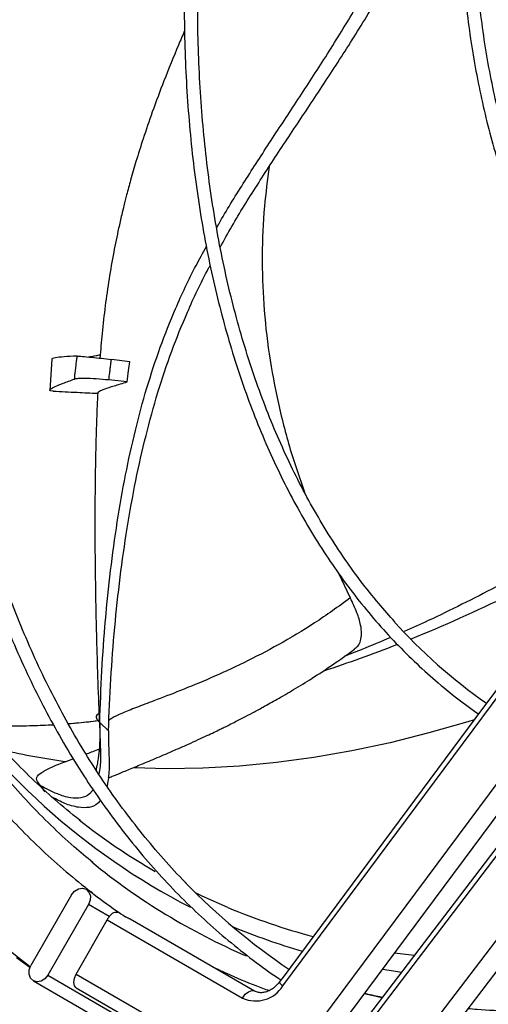
# Model space of a CAD drawing. Units: millimetres. Extents: x 5 to 414, y 3 to 291.
# Drawn here: x 295 to 297, y 75 to 78 of the extents above; entities that cross this region are included whole.
import ezdxf

# ---------------------------------------------------------------- set-up
doc = ezdxf.new("R2010")
doc.units = ezdxf.units.MM

msp = doc.modelspace()

# ---------------------------------------------------------------- linework, layer by layer
at = {"color": 7, "linetype": 'Continuous', "lineweight": 25}
for p, q in [((296.1121, 75.4308), (297.8096, 77.715)), ((296.2284, 75.332), (297.9259, 77.6162)), ((296.2751, 75.3007), (297.9726, 77.5849)), ((296.3493, 75.2947), (298.0763, 77.5619)), ((296.4653, 75.196), (298.1923, 77.4632)), ((296.5114, 75.1637), (298.2384, 77.431)), ((295.4242, 77.2959), (295.4183, 77.2024)), ((295.6563, 77.2875), (295.6017, 77.2944)), ((295.6489, 77.2278), (295.5941, 77.2336)), ((297.3094, 77.0675), (296.7095, 76.2602)), ((296.2773, 76.659), (296.3128, 76.585)), ((296.7095, 76.2602), (296.1127, 75.4572)), ((295.5928, 76.1896), (295.5668, 76.215)), ((296.9561, 76.1164), (296.3483, 75.3185)), ((295.3838, 76.0345), (295.4032, 76.0081)), ((295.3991, 76.0165), (295.3918, 76.0261)), ((295.4834, 75.7018), (295.362, 75.4915)), ((295.545, 75.7075), (295.5265, 75.7182)), ((295.5339, 75.6727), (295.4125, 75.4624)), ((295.5955, 75.6371), (295.5339, 75.6727)), ((295.4968, 75.4661), (295.5887, 75.6275)), ((295.5887, 75.6275), (295.992, 75.3947)), ((296.0279, 75.4156), (295.6575, 75.6295)), ((295.4125, 75.4624), (295.8054, 75.2355)), ((295.4968, 75.4661), (295.9001, 75.2333)), ((295.3694, 75.446), (295.7622, 75.2191)), ((296.1127, 75.4572), (296.1015, 75.4421)), ((295.497, 75.4252), (295.9003, 75.1924))]:
    msp.add_line(p, q, dxfattribs=at)
at = {"color": 8, "linetype": 'Continuous', "lineweight": 25}
msp.add_line((296.5026, 75.521), (296.4444, 75.5285), dxfattribs=at)
at = {"color": 8, "linetype": 'Continuous', "lineweight": 25, "flags": 128}
for points in [[(296.6814, 76.2225), (296.6626, 76.2167), (296.5466, 76.1833), (296.4315, 76.1545), (296.3175, 76.1301), (296.2046, 76.1103), (296.0929, 76.0951), (295.9825, 76.0845), (295.8735, 76.0784), (295.7661, 76.0769), (295.6688, 76.0796)], [(295.5656, 76.219), (295.5113, 76.2133), (295.4716, 76.2099)], [(296.4647, 75.4712), (296.4416, 75.4746), (296.4083, 75.4799)], [(295.992, 75.3947), (296.0001, 75.4058), (296.0098, 75.4137), (296.0195, 75.4172), (296.0277, 75.4157), (296.0278, 75.4157)], [(296.407, 75.3955), (296.3764, 75.4019), (296.354, 75.4068)]]:
    msp.add_lwpolyline(points, dxfattribs=at)
at = {"color": 7, "linetype": 'Continuous', "lineweight": 25, "flags": 128}
for points in [[(295.4834, 75.7018), (295.4922, 75.7126), (295.5034, 75.7194), (295.5155, 75.7214), (295.5265, 75.7182), (295.5348, 75.7102), (295.5392, 75.6988), (295.5388, 75.6856), (295.5339, 75.6727)], [(295.9487, 75.664), (295.8723, 75.6979), (295.8524, 75.7075)], [(295.3601, 75.4878), (295.3393, 75.5031), (295.259, 75.5662)], [(295.3591, 75.4856), (295.3191, 75.5148)], [(295.4125, 75.4624), (295.4037, 75.4516), (295.3925, 75.4448), (295.3804, 75.4428), (295.3694, 75.446), (295.3611, 75.4539), (295.3568, 75.4654), (295.3571, 75.4786), (295.362, 75.4915)], [(295.497, 75.4252), (295.4916, 75.4313), (295.4896, 75.4413), (295.4914, 75.4535), (295.4968, 75.4661)], [(295.9322, 75.4708), (295.932, 75.4719), (295.9314, 75.4748)]]:
    msp.add_lwpolyline(points, dxfattribs=at)
at = {"color": 8, "linetype": 'Continuous', "lineweight": 25}
for centre, radius, start, end in [((294.6522, 80.9845), 4.8818, 292.1429, 299.6547), ((294.9544, 80.2634), 4.0999, 288.1932, 291.4159), ((296.7625, 77.4676), 2.0265, 212.8144, 242.8152), ((295.7581, 78.215), 2.1366, 257.0531, 262.2168), ((296.707, 77.4783), 1.9664, 247.3177, 255.1283), ((296.7225, 77.4351), 1.9795, 247.4245, 253.7909), ((296.1234, 75.4521), 0.0241, 204.4401, 241.9575)]:
    msp.add_arc(centre, radius, start, end, dxfattribs=at)
at = {"color": 7, "linetype": 'Continuous', "lineweight": 25}
for centre, radius, start, end in [((297.6639, 77.62), 1.6469, 222.0651, 234.948), ((296.6847, 77.421), 1.905, 231.7697, 239.991), ((296.7644, 77.2917), 1.9281, 230.7018, 246.77), ((297.2329, 77.114), 1.9708, 224.2668, 235.975), ((295.6409, 75.5979), 0.06, 139.1726, 150.4203), ((295.6174, 75.6239), 0.0256, 73.7047, 148.8103), ((296.0316, 75.4807), 0.0947, 245.2557, 328.1925)]:
    msp.add_arc(centre, radius, start, end, dxfattribs=at)
for points, knots in [([(295.619, 82.057), (295.5972, 82.0166), (295.5498, 81.9286), (295.4798, 81.7919), (295.4082, 81.6471), (295.3393, 81.5015), (295.2729, 81.3552), (295.2092, 81.2084), (295.1482, 81.0611), (295.0898, 80.9134), (295.0343, 80.7655), (294.9816, 80.6174), (294.9317, 80.4693), (294.8847, 80.3214), (294.8407, 80.1736), (294.7996, 80.0262), (294.7615, 79.8792), (294.7265, 79.7328), (294.6945, 79.5871), (294.6656, 79.4421), (294.6398, 79.298), (294.6172, 79.155), (294.5977, 79.013), (294.5813, 78.8723), (294.5681, 78.7329), (294.5581, 78.5949), (294.5514, 78.4585), (294.5478, 78.3238), (294.5474, 78.1908), (294.5502, 78.0596), (294.5562, 77.9304), (294.5655, 77.8033), (294.5779, 77.6783), (294.5936, 77.5556), (294.6124, 77.4353), (294.6343, 77.3174), (294.6595, 77.202), (294.6877, 77.0893), (294.7191, 76.9793), (294.7536, 76.8721), (294.7911, 76.7678), (294.8317, 76.6665), (294.8752, 76.5683), (294.9218, 76.4731), (294.9712, 76.3812), (295.0235, 76.2926), (295.0787, 76.2074), (295.1367, 76.1256), (295.1974, 76.0472), (295.2609, 75.9724), (295.3269, 75.9013), (295.3956, 75.8338), (295.4668, 75.7699), (295.5406, 75.7101), (295.5995, 75.6657), (295.6345, 75.6426), (295.6433, 75.6368)], [0, 0, 0, 0, 0.015997, 0.034807, 0.053617, 0.072427, 0.091237, 0.110048, 0.128859, 0.14767, 0.166482, 0.185295, 0.204108, 0.222922, 0.241736, 0.260551, 0.279367, 0.298183, 0.317001, 0.335819, 0.354638, 0.373458, 0.392279, 0.411101, 0.429924, 0.448747, 0.467572, 0.486397, 0.505223, 0.524049, 0.542876, 0.561703, 0.58053, 0.599357, 0.618183, 0.637008, 0.655832, 0.674654, 0.693473, 0.712289, 0.731101, 0.749908, 0.768711, 0.787507, 0.806297, 0.825078, 0.843852, 0.862618, 0.881374, 0.900121, 0.918859, 0.937588, 0.956308, 0.975022, 0.99373, 1, 1, 1, 1]), ([(295.5466, 75.7978), (295.5278, 75.8133), (295.485, 75.8487), (295.4211, 75.9083), (295.3546, 75.9757), (295.2907, 76.0469), (295.2295, 76.1216), (295.171, 76.1998), (295.1153, 76.2814), (295.0623, 76.3664), (295.0122, 76.4548), (294.9649, 76.5463), (294.9206, 76.6411), (294.8791, 76.7389), (294.8407, 76.8397), (294.8052, 76.9435), (294.7727, 77.0502), (294.7433, 77.1596), (294.7169, 77.2718), (294.6937, 77.3865), (294.6735, 77.5038), (294.6565, 77.6235), (294.6426, 77.7456), (294.6318, 77.8699), (294.6243, 77.9964), (294.6198, 78.1249), (294.6186, 78.2554), (294.6205, 78.3877), (294.6256, 78.5218), (294.6339, 78.6575), (294.6453, 78.7947), (294.6599, 78.9334), (294.6777, 79.0734), (294.6986, 79.2146), (294.7226, 79.3569), (294.7497, 79.5002), (294.7799, 79.6443), (294.8131, 79.7892), (294.8494, 79.9348), (294.8886, 80.0809), (294.9309, 80.2274), (294.9761, 80.3742), (295.0242, 80.5212), (295.0752, 80.6683), (295.129, 80.8153), (295.1855, 80.9621), (295.2449, 81.1087), (295.3069, 81.2549), (295.3716, 81.4006), (295.4389, 81.5456), (295.5086, 81.6899), (295.5811, 81.8333), (295.6386, 81.9438), (295.6727, 82.0061), (295.681, 82.0213)], [0, 0, 0, 0, 0.015439, 0.035104, 0.054761, 0.074409, 0.094048, 0.113677, 0.133296, 0.152905, 0.172505, 0.192096, 0.211678, 0.231254, 0.250822, 0.270385, 0.289943, 0.309497, 0.329047, 0.348595, 0.368141, 0.387684, 0.407227, 0.426769, 0.44631, 0.465851, 0.485392, 0.504934, 0.524476, 0.544018, 0.563561, 0.583105, 0.60265, 0.622195, 0.641741, 0.661288, 0.680836, 0.700385, 0.719935, 0.739486, 0.759037, 0.778589, 0.798142, 0.817695, 0.837249, 0.856803, 0.876359, 0.895914, 0.91547, 0.935026, 0.954583, 0.97414, 0.993697, 1, 1, 1, 1]), ([(296.0816, 81.7894), (296.0603, 81.7498), (296.0135, 81.663), (295.9442, 81.5277), (295.8732, 81.3838), (295.8047, 81.239), (295.7388, 81.0936), (295.6756, 80.9476), (295.615, 80.8011), (295.5572, 80.6543), (295.5021, 80.5073), (295.4498, 80.3601), (295.4004, 80.213), (295.3539, 80.0659), (295.3104, 79.9191), (295.2698, 79.7727), (295.2322, 79.6267), (295.1976, 79.4812), (295.1661, 79.3365), (295.1377, 79.1925), (295.1124, 79.0495), (295.0902, 78.9075), (295.0711, 78.7666), (295.0553, 78.627), (295.0425, 78.4887), (295.033, 78.3519), (295.0267, 78.2166), (295.0235, 78.083), (295.0236, 77.9512), (295.0268, 77.8213), (295.0333, 77.6934), (295.0429, 77.5676), (295.0558, 77.4439), (295.0718, 77.3225), (295.091, 77.2035), (295.1133, 77.087), (295.1388, 76.973), (295.1674, 76.8617), (295.1991, 76.7532), (295.2339, 76.6474), (295.2717, 76.5446), (295.3125, 76.4448), (295.3563, 76.3481), (295.403, 76.2545), (295.4527, 76.1641), (295.5052, 76.077), (295.5606, 75.9933), (295.6187, 75.9131), (295.6795, 75.8363), (295.7431, 75.7631), (295.8093, 75.6935), (295.878, 75.6276), (295.9492, 75.5654), (296.0232, 75.5073), (296.0756, 75.4684), (296.1041, 75.4501), (296.1063, 75.4486)], [0, 0, 0, 0, 0.015817, 0.034717, 0.053617, 0.072517, 0.091417, 0.110317, 0.129218, 0.148119, 0.16702, 0.185921, 0.204823, 0.223725, 0.242627, 0.26153, 0.280433, 0.299337, 0.318241, 0.337146, 0.356051, 0.374956, 0.393862, 0.412769, 0.431676, 0.450584, 0.469492, 0.488401, 0.50731, 0.526219, 0.545129, 0.564038, 0.582948, 0.601857, 0.620767, 0.639675, 0.658582, 0.677489, 0.696394, 0.715297, 0.734197, 0.753095, 0.77199, 0.790882, 0.809769, 0.828652, 0.84753, 0.866404, 0.885271, 0.904134, 0.922991, 0.941844, 0.960691, 0.979535, 0.998375, 1, 1, 1, 1]), ([(295.8245, 75.7363), (295.8235, 75.7372), (295.8, 75.7602), (295.7565, 75.8085), (295.6941, 75.8815), (295.6347, 75.9585), (295.5779, 76.0388), (295.524, 76.1225), (295.4728, 76.2096), (295.4246, 76.3), (295.3792, 76.3935), (295.3367, 76.4902), (295.2972, 76.5899), (295.2607, 76.6926), (295.2272, 76.7981), (295.1968, 76.9065), (295.1694, 77.0177), (295.1452, 77.1314), (295.124, 77.2477), (295.106, 77.3665), (295.0911, 77.4876), (295.0794, 77.611), (295.0708, 77.7366), (295.0654, 77.8642), (295.0632, 77.9939), (295.0642, 78.1254), (295.0683, 78.2586), (295.0757, 78.3936), (295.0862, 78.5301), (295.0998, 78.668), (295.1167, 78.8073), (295.1366, 78.9478), (295.1597, 79.0894), (295.186, 79.2321), (295.2153, 79.3756), (295.2476, 79.5199), (295.283, 79.6649), (295.3214, 79.8105), (295.3629, 79.9564), (295.4072, 80.1027), (295.4545, 80.2492), (295.5046, 80.3958), (295.5576, 80.5424), (295.6134, 80.6888), (295.672, 80.835), (295.7332, 80.9808), (295.7972, 81.1261), (295.8637, 81.2708), (295.9328, 81.4148), (296.0045, 81.5579), (296.0656, 81.676), (296.1036, 81.7459), (296.1161, 81.7689)], [0, 0, 0, 0, 0.000895, 0.021554, 0.042206, 0.062854, 0.083495, 0.10413, 0.12476, 0.145384, 0.166003, 0.186618, 0.207229, 0.227836, 0.248439, 0.269041, 0.28964, 0.310237, 0.330833, 0.351428, 0.372022, 0.392615, 0.413208, 0.433801, 0.454394, 0.474987, 0.49558, 0.516173, 0.536767, 0.557361, 0.577956, 0.598551, 0.619147, 0.639743, 0.66034, 0.680937, 0.701535, 0.722133, 0.742732, 0.763331, 0.783931, 0.804531, 0.825131, 0.845732, 0.866333, 0.886934, 0.907536, 0.928138, 0.948739, 0.969342, 0.989944, 1, 1, 1, 1]), ([(296.6698, 81.4381), (296.6559, 81.4121), (296.619, 81.3429), (296.5617, 81.2295), (296.4979, 81.0981), (296.4367, 80.9659), (296.378, 80.8331), (296.3221, 80.6998), (296.2688, 80.5661), (296.2183, 80.4321), (296.1707, 80.298), (296.1259, 80.1639), (296.084, 80.03), (296.045, 79.8963), (296.0091, 79.763), (295.9761, 79.6302), (295.9462, 79.498), (295.9193, 79.3666), (295.8956, 79.236), (295.875, 79.1065), (295.8575, 78.978), (295.8432, 78.8508), (295.8321, 78.725), (295.8241, 78.6007), (295.8194, 78.4779), (295.8178, 78.3569), (295.8195, 78.2377), (295.8243, 78.1205), (295.8324, 78.0053), (295.8436, 77.8922), (295.8581, 77.7814), (295.8757, 77.673), (295.8964, 77.5671), (295.9203, 77.4638), (295.9473, 77.3631), (295.9774, 77.2652), (296.0106, 77.1702), (296.0467, 77.0782), (296.0859, 76.9891), (296.1281, 76.9033), (296.1731, 76.8206), (296.2211, 76.7413), (296.2718, 76.6653), (296.3253, 76.5928), (296.3816, 76.5238), (296.4405, 76.4583), (296.502, 76.3965), (296.5661, 76.3385), (296.63, 76.2859), (296.6738, 76.2546), (296.6943, 76.2399)], [0, 0, 0, 0, 0.012699, 0.033761, 0.054823, 0.075885, 0.096947, 0.11801, 0.139073, 0.160137, 0.1812, 0.202265, 0.22333, 0.244395, 0.265461, 0.286528, 0.307595, 0.328663, 0.349732, 0.370802, 0.391872, 0.412943, 0.434015, 0.455088, 0.476161, 0.497235, 0.51831, 0.539385, 0.56046, 0.581535, 0.60261, 0.623684, 0.644758, 0.66583, 0.6869, 0.707968, 0.729033, 0.750094, 0.771151, 0.792203, 0.813249, 0.834289, 0.855322, 0.876347, 0.897365, 0.918375, 0.939377, 0.960372, 0.981361, 1, 1, 1, 1]), ([(296.445, 76.5139), (296.429, 76.5318), (296.3936, 76.5713), (296.3422, 76.6367), (296.2901, 76.7092), (296.2408, 76.7852), (296.1943, 76.8644), (296.1507, 76.947), (296.11, 77.0327), (296.0722, 77.1216), (296.0374, 77.2134), (296.0056, 77.3082), (295.9768, 77.4059), (295.9511, 77.5063), (295.9285, 77.6093), (295.909, 77.715), (295.8926, 77.8231), (295.8793, 77.9335), (295.8692, 78.0462), (295.8623, 78.1611), (295.8586, 78.278), (295.858, 78.3968), (295.8606, 78.5175), (295.8664, 78.6399), (295.8753, 78.7638), (295.8874, 78.8892), (295.9027, 79.016), (295.9211, 79.144), (295.9427, 79.2731), (295.9673, 79.4032), (295.9951, 79.5342), (296.0259, 79.6659), (296.0597, 79.7982), (296.0965, 79.931), (296.1362, 80.0641), (296.1789, 80.1975), (296.2245, 80.3309), (296.2729, 80.4644), (296.3241, 80.5976), (296.3781, 80.7307), (296.4347, 80.8632), (296.494, 80.9953), (296.5559, 81.1267), (296.6204, 81.2573), (296.6699, 81.3543), (296.6986, 81.4073), (296.7041, 81.4176)], [0, 0, 0, 0, 0.019298, 0.042579, 0.06585, 0.089113, 0.112367, 0.135614, 0.158852, 0.182084, 0.205311, 0.228532, 0.251748, 0.274962, 0.298172, 0.32138, 0.344587, 0.367792, 0.390996, 0.4142, 0.437404, 0.460608, 0.483812, 0.507016, 0.530221, 0.553426, 0.576633, 0.599839, 0.623047, 0.646256, 0.669465, 0.692675, 0.715885, 0.739097, 0.762309, 0.785522, 0.808735, 0.831949, 0.855163, 0.878378, 0.901593, 0.924809, 0.948025, 0.971241, 0.994457, 1, 1, 1, 1]), ([(297.277, 81.0753), (297.2713, 81.0646), (297.2455, 81.0154), (297.2018, 80.9269), (297.1462, 80.8099), (297.0933, 80.6921), (297.043, 80.5738), (296.9954, 80.455), (296.9506, 80.336), (296.9086, 80.2169), (296.8695, 80.0979), (296.8333, 79.9789), (296.8001, 79.8603), (296.7699, 79.7422), (296.7427, 79.6246), (296.7186, 79.5078), (296.6976, 79.3918), (296.6797, 79.2769), (296.6649, 79.1631), (296.6534, 79.0505), (296.645, 78.9394), (296.6398, 78.8299), (296.6378, 78.722), (296.639, 78.6159), (296.6434, 78.5117), (296.651, 78.4096), (296.6619, 78.3097), (296.6759, 78.2121), (296.693, 78.117), (296.7134, 78.0243), (296.7368, 77.9343), (296.7633, 77.8471), (296.793, 77.7627), (296.8256, 77.6813), (296.8613, 77.603), (296.8998, 77.5279), (296.9413, 77.456), (296.9857, 77.3874), (297.0328, 77.3223), (297.0827, 77.2607), (297.1352, 77.2027), (297.1903, 77.1484), (297.2456, 77.0994), (297.2836, 77.0705), (297.3015, 77.0569)], [0, 0, 0, 0, 0.00678, 0.03108, 0.055381, 0.079682, 0.103983, 0.128285, 0.152588, 0.176891, 0.201195, 0.2255, 0.249806, 0.274113, 0.298421, 0.322731, 0.347041, 0.371353, 0.395666, 0.41998, 0.444296, 0.468613, 0.49293, 0.517249, 0.541569, 0.565889, 0.590209, 0.614528, 0.638846, 0.663163, 0.687476, 0.711786, 0.736092, 0.760391, 0.784683, 0.808966, 0.83324, 0.857502, 0.881753, 0.90599, 0.930215, 0.954428, 0.978629, 1, 1, 1, 1]), ([(297.1699, 77.226), (297.1646, 77.2313), (297.1412, 77.2546), (297.1026, 77.2994), (297.054, 77.3605), (297.0083, 77.4254), (296.9653, 77.4936), (296.9252, 77.5651), (296.888, 77.6399), (296.8537, 77.7177), (296.8223, 77.7987), (296.794, 77.8825), (296.7687, 77.9692), (296.7464, 78.0587), (296.7272, 78.1508), (296.7111, 78.2454), (296.6982, 78.3425), (296.6884, 78.4418), (296.6818, 78.5433), (296.6783, 78.6469), (296.678, 78.7524), (296.6809, 78.8597), (296.687, 78.9687), (296.6962, 79.0793), (296.7086, 79.1912), (296.7241, 79.3044), (296.7428, 79.4188), (296.7646, 79.5342), (296.7894, 79.6504), (296.8173, 79.7673), (296.8482, 79.8849), (296.8821, 80.0028), (296.919, 80.1211), (296.9587, 80.2395), (297.0013, 80.3578), (297.0467, 80.4761), (297.0948, 80.5941), (297.1456, 80.7116), (297.199, 80.8286), (297.254, 80.9431), (297.2925, 81.0182), (297.3112, 81.0548)], [0, 0, 0, 0, 0.00776, 0.034004, 0.060234, 0.086449, 0.112651, 0.138839, 0.165014, 0.191178, 0.217332, 0.243477, 0.269615, 0.295748, 0.321876, 0.348, 0.374123, 0.400243, 0.426363, 0.452483, 0.478602, 0.504722, 0.530842, 0.556964, 0.583086, 0.609209, 0.635334, 0.66146, 0.687587, 0.713715, 0.739845, 0.765975, 0.792107, 0.818239, 0.844373, 0.870507, 0.896642, 0.922778, 0.948914, 0.975051, 1, 1, 1, 1]), ([(295.9149, 77.686), (295.917, 77.6898), (295.941, 77.7338), (295.9939, 77.8177), (296.0715, 77.9385), (296.1529, 78.0614), (296.236, 78.189), (296.3198, 78.3235), (296.4032, 78.4671), (296.4852, 78.6208), (296.567, 78.7839), (296.6195, 78.8953), (296.6465, 78.9525)], [0, 0, 0, 0, 0.00932, 0.1061543, 0.2026809, 0.3008248, 0.4023036, 0.5086252, 0.6210962, 0.740524, 0.8668844, 1, 1, 1, 1]), ([(295.9256, 77.6282), (295.937, 77.649), (295.9706, 77.7105), (296.0346, 77.8124), (296.1144, 77.9348), (296.1977, 78.0593), (296.2827, 78.1885), (296.3685, 78.3248), (296.4537, 78.4703), (296.5373, 78.6261), (296.5998, 78.7485), (296.6333, 78.8187), (296.6405, 78.8339)], [0, 0, 0, 0, 0.052714, 0.15558, 0.258154, 0.362447, 0.47025, 0.583145, 0.702504, 0.829181, 0.963155, 1, 1, 1, 1]), ([(296.6117, 75.2954), (296.6398, 75.2929), (296.7011, 75.2874), (296.7977, 75.2839), (296.9008, 75.2839), (297.0054, 75.2882), (297.1113, 75.2965), (297.2184, 75.309), (297.3266, 75.3257), (297.4359, 75.3464), (297.5461, 75.3712), (297.6572, 75.4001), (297.7691, 75.4331), (297.8817, 75.4701), (297.9949, 75.511), (298.1087, 75.5559), (298.2228, 75.6048), (298.3373, 75.6575), (298.4521, 75.7141), (298.567, 75.7744), (298.6819, 75.8385), (298.7969, 75.9063), (298.9118, 75.9778), (299.0264, 76.0528), (299.1408, 76.1314), (299.2548, 76.2134), (299.3684, 76.2988), (299.4814, 76.3876), (299.5938, 76.4796), (299.7055, 76.5748), (299.8164, 76.6731), (299.9263, 76.7745), (300.0353, 76.8788), (300.1433, 76.9861), (300.2501, 77.0961), (300.3557, 77.2088), (300.46, 77.3242), (300.5629, 77.442), (300.6644, 77.5624), (300.7643, 77.6851), (300.8626, 77.81), (300.9592, 77.9371), (301.054, 78.0663), (301.147, 78.1974), (301.2381, 78.3304), (301.3271, 78.4652), (301.3996, 78.5781), (301.4416, 78.6466), (301.4554, 78.6691)], [0, 0, 0, 0, 0.018538, 0.040535, 0.062542, 0.084558, 0.106584, 0.128619, 0.150661, 0.172711, 0.194766, 0.216826, 0.23889, 0.260958, 0.283029, 0.305103, 0.327177, 0.349253, 0.37133, 0.393407, 0.415485, 0.437562, 0.459638, 0.481714, 0.50379, 0.525864, 0.547938, 0.57001, 0.592082, 0.614153, 0.636223, 0.658292, 0.680359, 0.702427, 0.724493, 0.746558, 0.768623, 0.790687, 0.81275, 0.834812, 0.856874, 0.878936, 0.900997, 0.923058, 0.945118, 0.967178, 0.989238, 1, 1, 1, 1]), ([(296.557, 75.2236), (296.5725, 75.2182), (296.6175, 75.2022), (296.6944, 75.1801), (296.7875, 75.157), (296.8824, 75.1383), (296.9791, 75.1236), (297.0775, 75.113), (297.1774, 75.1065), (297.2789, 75.1042), (297.3818, 75.106), (297.486, 75.1119), (297.5915, 75.122), (297.6982, 75.1361), (297.806, 75.1544), (297.9149, 75.1768), (298.0246, 75.2032), (298.1352, 75.2337), (298.2465, 75.2682), (298.3585, 75.3067), (298.4711, 75.3492), (298.5841, 75.3956), (298.6976, 75.446), (298.8114, 75.5001), (298.9253, 75.5581), (299.0395, 75.6199), (299.1536, 75.6854), (299.2677, 75.7545), (299.3817, 75.8273), (299.4954, 75.9036), (299.6089, 75.9834), (299.7219, 76.0667), (299.8344, 76.1533), (299.9464, 76.2432), (300.0576, 76.3363), (300.1682, 76.4326), (300.2778, 76.532), (300.3866, 76.6343), (300.4944, 76.7396), (300.601, 76.8478), (300.7065, 76.9586), (300.8107, 77.0722), (300.9136, 77.1883), (301.015, 77.3069), (301.1149, 77.4279), (301.2133, 77.5511), (301.31, 77.6766), (301.405, 77.8042), (301.4982, 77.9338), (301.5895, 78.0653), (301.6788, 78.1986), (301.7634, 78.3291), (301.8172, 78.4159), (301.8427, 78.457)], [0, 0, 0, 0, 0.01028, 0.030058, 0.04984, 0.069627, 0.089418, 0.109215, 0.129018, 0.148826, 0.168639, 0.188457, 0.20828, 0.228106, 0.247937, 0.267771, 0.287608, 0.307447, 0.327288, 0.347131, 0.366976, 0.386821, 0.406667, 0.426513, 0.44636, 0.466207, 0.486054, 0.5059, 0.525747, 0.545593, 0.565438, 0.585283, 0.605128, 0.624972, 0.644816, 0.664659, 0.684502, 0.704344, 0.724186, 0.744028, 0.763869, 0.783709, 0.803549, 0.823389, 0.843229, 0.863068, 0.882907, 0.902745, 0.922584, 0.942422, 0.96226, 0.982098, 1, 1, 1, 1]), ([(295.8195, 78.2724), (295.8134, 78.2583), (295.7919, 78.209), (295.7596, 78.1286), (295.7247, 78.0356), (295.6972, 77.9554), (295.6758, 77.8876), (295.6597, 77.8319), (295.6479, 77.7881), (295.6392, 77.7535), (295.6312, 77.7205), (295.6208, 77.6747), (295.6078, 77.6112), (295.5943, 77.5342), (295.5829, 77.4539), (295.5738, 77.3752), (295.5695, 77.323), (295.5675, 77.2985)], [0, 0, 0, 0, 0.045601, 0.15833, 0.255407, 0.338178, 0.407652, 0.464526, 0.508568, 0.541248, 0.569333, 0.610604, 0.684062, 0.764336, 0.845488, 0.927447, 1, 1, 1, 1]), ([(296.0715, 77.8684), (296.0662, 77.8288), (296.0544, 77.7395), (296.0489, 77.6022), (296.0534, 77.4553), (296.0699, 77.3081), (296.0977, 77.1613), (296.1331, 77.024), (296.1628, 76.9389), (296.1764, 76.8999)], [0, 0, 0, 0, 0.109897, 0.248558, 0.391884, 0.54232, 0.700306, 0.862594, 1, 1, 1, 1]), ([(295.5668, 76.215), (295.5687, 76.2658), (295.5724, 76.3653), (295.5832, 76.5163), (295.5982, 76.6641), (295.6178, 76.8083), (295.6421, 76.9472), (295.6713, 77.0805), (295.7054, 77.2074), (295.7449, 77.3285), (295.7934, 77.4501), (295.8397, 77.55), (295.8741, 77.6118), (295.8846, 77.6306)], [0, 0, 0, 0, 0.118167, 0.231542, 0.339967, 0.443298, 0.541415, 0.632668, 0.718878, 0.800124, 0.876604, 0.962506, 1, 1, 1, 1]), ([(295.5928, 76.1896), (295.5949, 76.2409), (295.5991, 76.3417), (295.6108, 76.4946), (295.6267, 76.6442), (295.6473, 76.7902), (295.6727, 76.9309), (295.7029, 77.0658), (295.7383, 77.1943), (295.7789, 77.317), (295.8292, 77.4401), (295.8682, 77.5251), (295.8941, 77.5714), (295.8956, 77.5742)], [0, 0, 0, 0, 0.121821, 0.238743, 0.350603, 0.457253, 0.558572, 0.652854, 0.741981, 0.826038, 0.905231, 0.994266, 1, 1, 1, 1]), ([(295.5331, 77.3021), (295.5405, 77.3032), (295.551, 77.3048), (295.5645, 77.3079), (295.5684, 77.3088)], [0, 0, 0, 0, 0.7094809, 1, 1, 1, 1]), ([(295.4999, 77.3045), (295.4858, 77.3039), (295.4575, 77.3026), (295.4339, 77.2994), (295.4227, 77.2969), (295.4245, 77.296), (295.4246, 77.2959)], [0, 0, 0, 0, 0.324312, 0.648939, 0.977365, 1, 1, 1, 1]), ([(295.4918, 77.2362), (295.4927, 77.2442), (295.4942, 77.2574), (295.4963, 77.2754), (295.4981, 77.2901), (295.4993, 77.2997), (295.4999, 77.3045)], [0, 0, 0, 0, 0.354773, 0.575857, 0.790842, 1, 1, 1, 1]), ([(295.4999, 77.3045), (295.504, 77.3044), (295.5122, 77.3042), (295.5407, 77.3015), (295.572, 77.2981), (295.5918, 77.2956), (295.6017, 77.2944)], [0, 0, 0, 0, 0.280297, 0.560139, 0.780418, 1, 1, 1, 1]), ([(295.5941, 77.2336), (295.595, 77.2408), (295.5964, 77.2524), (295.5984, 77.2684), (295.6, 77.2815), (295.6012, 77.2901), (295.6017, 77.2944)], [0, 0, 0, 0, 0.352679, 0.573641, 0.789345, 1, 1, 1, 1]), ([(295.6489, 77.2278), (295.6502, 77.239), (295.6526, 77.2589), (295.6552, 77.2788), (295.6563, 77.2875)], [0, 0, 0, 0, 0.562592, 1, 1, 1, 1]), ([(295.4294, 77.2004), (295.4287, 77.2003), (295.4212, 77.2001), (295.4175, 77.2022), (295.4192, 77.2066), (295.4329, 77.2139), (295.4561, 77.2233), (295.4799, 77.2319), (295.4918, 77.2362)], [0, 0, 0, 0, 0.021059, 0.222192, 0.41935, 0.613894, 0.807097, 1, 1, 1, 1]), ([(295.5941, 77.2336), (295.5814, 77.2348), (295.556, 77.2372), (295.5234, 77.2384), (295.5008, 77.238), (295.4948, 77.2368), (295.4918, 77.2362)], [0, 0, 0, 0, 0.275961, 0.554712, 0.776692, 1, 1, 1, 1]), ([(295.5616, 77.1965), (295.5624, 77.1977), (295.564, 77.2003), (295.5811, 77.207), (295.6081, 77.2157), (295.6353, 77.2237), (295.6489, 77.2278)], [0, 0, 0, 0, 0.229196, 0.486706, 0.743116, 1, 1, 1, 1]), ([(295.428, 77.2003), (295.4519, 77.1991), (295.4962, 77.197), (295.5405, 77.1949), (295.5609, 77.1939)], [0, 0, 0, 0, 0.538995, 1, 1, 1, 1]), ([(295.561, 77.1965), (295.5598, 77.1699), (295.5577, 77.1263), (295.5559, 77.0671), (295.5548, 77.0223), (295.5541, 76.9848), (295.5535, 76.9495), (295.553, 76.909), (295.5526, 76.86), (295.5525, 76.8022), (295.5527, 76.7361), (295.5534, 76.6592), (295.5548, 76.5712), (295.557, 76.4717), (295.5602, 76.3601), (295.563, 76.2824), (295.5645, 76.2413)], [0, 0, 0, 0, 0.077469, 0.126985, 0.172247, 0.207921, 0.236328, 0.274565, 0.326807, 0.383587, 0.452209, 0.533441, 0.628071, 0.736885, 0.860635, 1, 1, 1, 1]), ([(300.126, 77.0714), (300.1141, 77.0592), (300.067, 77.0105), (299.9834, 76.9282), (299.8753, 76.8245), (299.7662, 76.7241), (299.6562, 76.6266), (299.5455, 76.5323), (299.4341, 76.4412), (299.3221, 76.3534), (299.2097, 76.2688), (299.0968, 76.1877), (298.9836, 76.1101), (298.8702, 76.036), (298.7566, 75.9654), (298.643, 75.8985), (298.5294, 75.8353), (298.416, 75.7759), (298.3027, 75.7202), (298.1898, 75.6683), (298.0773, 75.6203), (297.9653, 75.5762), (297.8538, 75.536), (297.743, 75.4998), (297.633, 75.4675), (297.5237, 75.4393), (297.4154, 75.4151), (297.3081, 75.395), (297.2019, 75.3789), (297.0969, 75.3669), (296.9931, 75.359), (296.8905, 75.3551), (296.7895, 75.3556), (296.7137, 75.3582), (296.672, 75.362), (296.663, 75.3628)], [0, 0, 0, 0, 0.0106, 0.042237, 0.073872, 0.105505, 0.137138, 0.168768, 0.200398, 0.232025, 0.263651, 0.295276, 0.326899, 0.35852, 0.390141, 0.42176, 0.453378, 0.484995, 0.516612, 0.548229, 0.579846, 0.611464, 0.643083, 0.674704, 0.706328, 0.737955, 0.769587, 0.801225, 0.83287, 0.864523, 0.896186, 0.92786, 0.959546, 0.991246, 1, 1, 1, 1]), ([(297.1513, 76.8548), (297.1202, 76.835), (297.054, 76.7928), (296.9535, 76.7326), (296.8498, 76.6733), (296.7469, 76.6176), (296.6451, 76.5656), (296.5536, 76.5213), (296.4966, 76.4959), (296.4728, 76.4853)], [0, 0, 0, 0, 0.134709, 0.28638, 0.437859, 0.589164, 0.740315, 0.89134, 1, 1, 1, 1]), ([(295.5095, 75.9227), (295.5018, 75.9285), (295.4698, 75.953), (295.4158, 76), (295.3476, 76.0637), (295.2821, 76.1314), (295.2192, 76.2026), (295.159, 76.2773), (295.1014, 76.3556), (295.0467, 76.4372), (294.9947, 76.5222), (294.9456, 76.6106), (294.9015, 76.6971), (294.8752, 76.7556), (294.8632, 76.7824)], [0, 0, 0, 0, 0.028064, 0.117945, 0.20779, 0.297591, 0.387342, 0.47704, 0.566681, 0.656267, 0.745798, 0.835276, 0.924705, 1, 1, 1, 1]), ([(296.3242, 76.4334), (296.328, 76.436), (296.3377, 76.4425), (296.3442, 76.4587), (296.3473, 76.4799), (296.3438, 76.508), (296.3329, 76.5436), (296.3199, 76.5704), (296.3128, 76.585)], [0, 0, 0, 0, 0.076788, 0.195299, 0.333518, 0.496553, 0.725806, 1, 1, 1, 1]), ([(296.433, 76.4677), (296.4041, 76.4553), (296.3579, 76.4354), (296.3127, 76.4181), (296.2958, 76.4116)], [0, 0, 0, 0, 0.6260267, 1, 1, 1, 1]), ([(295.5925, 76.0495), (295.5962, 76.0511), (295.6073, 76.0558), (295.6321, 76.066), (295.6691, 76.0812), (295.7128, 76.0992), (295.7566, 76.1176), (295.7967, 76.135), (295.8291, 76.1493), (295.8585, 76.1627), (295.8843, 76.1747), (295.9063, 76.1851), (295.9236, 76.1935), (295.9386, 76.2008), (295.9538, 76.2083), (295.9727, 76.2178), (295.9956, 76.2295), (296.0225, 76.2436), (296.056, 76.2617), (296.0968, 76.2845), (296.1457, 76.313), (296.2006, 76.3469), (296.2613, 76.3865), (296.3034, 76.4168), (296.3254, 76.4325)], [0, 0, 0, 0, 0.041994, 0.125606, 0.206595, 0.285028, 0.360899, 0.409249, 0.452411, 0.490029, 0.522103, 0.548639, 0.570078, 0.583476, 0.601044, 0.622768, 0.648633, 0.678615, 0.712684, 0.758908, 0.810876, 0.868477, 0.931573, 1, 1, 1, 1]), ([(295.5645, 76.2413), (295.5652, 76.2308), (295.5665, 76.2118), (295.5674, 76.1812), (295.567, 76.156), (295.5658, 76.1365), (295.564, 76.1205), (295.5627, 76.1106), (295.5608, 76.0974), (295.5579, 76.0838), (295.5555, 76.0744), (295.5563, 76.0726), (295.5567, 76.0717)], [0, 0, 0, 0, 0.1173441, 0.2129243, 0.2898968, 0.3503712, 0.3966964, 0.4481073, 0.4981151, 0.6438407, 0.812647, 1, 1, 1, 1]), ([(295.4299, 76.207), (295.4085, 76.206), (295.3638, 76.2037), (295.2998, 76.2037), (295.2498, 76.205), (295.2229, 76.2072), (295.2159, 76.2078)], [0, 0, 0, 0, 0.2802293, 0.5839873, 0.8926629, 1, 1, 1, 1]), ([(295.56, 76.2191), (295.5515, 76.218), (295.5218, 76.2141), (295.4935, 76.2119), (295.4732, 76.2103)], [0, 0, 0, 0, 0.285408, 1, 1, 1, 1]), ([(295.5668, 76.215), (295.5669, 76.2025), (295.5672, 76.1768), (295.5693, 76.1308), (295.5696, 76.0915), (295.5657, 76.0684), (295.5645, 76.061)], [0, 0, 0, 0, 0.278131, 0.571043, 0.861604, 1, 1, 1, 1]), ([(295.5928, 76.1896), (295.5928, 76.1769), (295.593, 76.1508), (295.5952, 76.1042), (295.5952, 76.0614), (295.5906, 76.0352), (295.5887, 76.0248)], [0, 0, 0, 0, 0.2635777, 0.5415259, 0.8174492, 1, 1, 1, 1]), ([(295.526, 76.1208), (295.5368, 76.1247), (295.5488, 76.129), (295.5642, 76.1348), (295.5655, 76.1353)], [0, 0, 0, 0, 0.9098, 1, 1, 1, 1]), ([(295.3918, 76.0261), (295.3865, 76.032), (295.3759, 76.0437), (295.3826, 76.0586), (295.4049, 76.0737), (295.4398, 76.089), (295.4729, 76.1012), (295.4881, 76.1068)], [0, 0, 0, 0, 0.205471, 0.411332, 0.618068, 0.825964, 1, 1, 1, 1]), ([(295.547, 76.0152), (295.5436, 76.0103), (295.5347, 75.9975), (295.5101, 75.9884), (295.4771, 75.9895), (295.4365, 76.0021), (295.408, 76.0174), (295.3918, 76.0261)], [0, 0, 0, 0, 0.101945, 0.26705, 0.44862, 0.686716, 1, 1, 1, 1]), ([(295.5688, 75.9832), (295.5663, 75.9797), (295.558, 75.9683), (295.5341, 75.9601), (295.5004, 75.9611), (295.4634, 75.9723), (295.4386, 75.9853), (295.4264, 75.9917)], [0, 0, 0, 0, 0.081428, 0.2675305, 0.4726294, 0.7415439, 1, 1, 1, 1]), ([(295.6574, 75.6294), (295.6572, 75.6296), (295.6566, 75.63), (295.655, 75.6307), (295.6531, 75.6315), (295.6511, 75.6323), (295.6485, 75.6335), (295.6454, 75.6349), (295.6438, 75.6359), (295.643, 75.6364)], [0, 0, 0, 0, 0.08534, 0.205696, 0.326262, 0.446821, 0.567025, 0.80689, 1, 1, 1, 1]), ([(295.9002, 75.4893), (295.9149, 75.4822), (295.9579, 75.4614), (296.0151, 75.4373), (296.0584, 75.4217), (296.0718, 75.4169)], [0, 0, 0, 0, 0.263472, 0.771561, 1, 1, 1, 1]), ([(296.1015, 75.4421), (296.0998, 75.4399), (296.0945, 75.4332), (296.0842, 75.4238), (296.0708, 75.4157), (296.0573, 75.4112), (296.0447, 75.4102), (296.035, 75.412), (296.0298, 75.4147), (296.0279, 75.4156)], [0, 0, 0, 0, 0.0768694, 0.2376785, 0.3983354, 0.5595319, 0.7236822, 0.895497, 1, 1, 1, 1]), ([(296.408, 75.3968), (296.4056, 75.3972), (296.3876, 75.4003), (296.3702, 75.4046), (296.355, 75.4082)], [0, 0, 0, 0, 0.132862, 1, 1, 1, 1])]:
    msp.add_open_spline(points, degree=3, knots=knots, dxfattribs=at)
at = {"color": 8, "linetype": 'Continuous', "lineweight": 25}
for points, knots in [([(296.3128, 76.585), (296.2773, 76.5594), (296.206, 76.508), (296.0986, 76.4448), (295.9941, 76.3905), (295.8951, 76.3453), (295.8046, 76.3081), (295.7312, 76.2801), (295.6742, 76.2586), (295.6324, 76.2417), (295.605, 76.2294), (295.597, 76.2229), (295.5942, 76.2207)], [0, 0, 0, 0, 0.107752, 0.216559, 0.326598, 0.43806, 0.55119, 0.666318, 0.758472, 0.852411, 0.948473, 1, 1, 1, 1]), ([(295.5655, 76.2414), (295.5643, 76.2406), (295.5564, 76.2354), (295.5546, 76.227), (295.5627, 76.2191), (295.5668, 76.215)], [0, 0, 0, 0, 0.081873, 0.533283, 1, 1, 1, 1])]:
    msp.add_open_spline(points, degree=3, knots=knots, dxfattribs=at)

doc.saveas('drawing.dxf')
